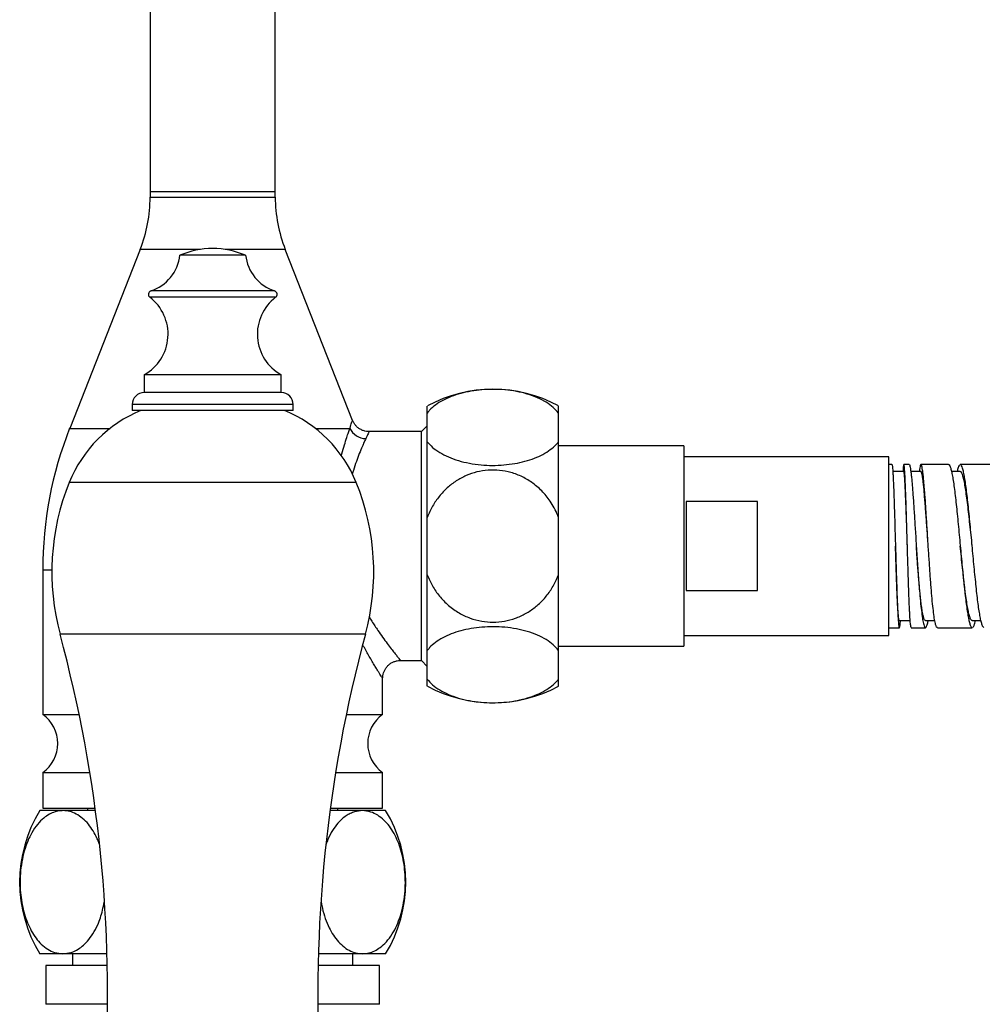
# Model space of a CAD drawing. Units: millimetres. Extents: x 10 to 206, y 13 to 287.
# Drawn here: x 50 to 60, y 212 to 222 of the extents above; entities that cross this region are included whole.
import ezdxf

# ---------------------------------------------------------------- set-up
doc = ezdxf.new("R2010")
doc.units = ezdxf.units.MM

msp = doc.modelspace()

# ---------------------------------------------------------------- linework, layer by layer
at = {"color": 7, "linetype": 'Continuous', "lineweight": 25}
for p, q in [((51.737, 222.413), (51.737, 220.033)), ((53.049, 220.033), (53.049, 222.413)), ((51.737, 220.033), (51.737, 219.975)), ((53.049, 219.975), (53.049, 220.033)), ((51.632, 219.425), (50.894, 217.549)), ((53.86, 217.633), (53.154, 219.425)), ((52.737, 219.365), (52.049, 219.365)), ((51.674, 218.112), (51.674, 217.924)), ((53.112, 218.112), (51.674, 218.112)), ((53.112, 217.924), (53.112, 218.112)), ((53.112, 217.924), (51.674, 217.924)), ((51.549, 217.799), (51.549, 217.737)), ((53.237, 217.737), (53.237, 217.799)), ((54.643, 217.71), (54.643, 217.783)), ((56.018, 217.71), (56.018, 217.783)), ((53.237, 217.737), (51.549, 217.737)), ((54.643, 217.409), (54.643, 217.71)), ((56.018, 217.409), (56.018, 217.71)), ((54.643, 217.577), (54.581, 217.515)), ((54.581, 217.515), (54.033, 217.515)), ((54.581, 216.315), (54.581, 217.515)), ((54.643, 216.616), (54.643, 217.409)), ((56.018, 216.616), (56.018, 217.409)), ((57.331, 217.365), (56.018, 217.365)), ((57.331, 217.365), (57.331, 215.265)), ((59.481, 217.252), (57.331, 217.252)), ((59.481, 215.377), (59.481, 217.252)), ((59.514, 217.171), (59.481, 217.171)), ((59.694, 217.171), (59.639, 217.171)), ((60.106, 217.171), (59.819, 217.171)), ((60.606, 217.171), (60.231, 217.171)), ((59.639, 217.096), (59.523, 217.096)), ((59.818, 217.096), (59.712, 217.096)), ((59.804, 217.117), (59.802, 217.096)), ((60.23, 217.096), (60.139, 217.096)), ((58.106, 216.782), (57.356, 216.782)), ((57.356, 216.782), (57.356, 215.847)), ((58.106, 215.847), (58.106, 216.782)), ((54.643, 216.013), (54.643, 216.616)), ((56.018, 216.013), (56.018, 216.616)), ((54.581, 215.115), (54.581, 216.315)), ((59.895, 216.315), (59.895, 216.315)), ((50.612, 216.065), (50.612, 214.549)), ((54.643, 215.221), (54.643, 216.013)), ((56.018, 215.221), (56.018, 216.013)), ((57.356, 215.847), (58.106, 215.847)), ((59.592, 215.534), (59.706, 215.534)), ((59.865, 215.534), (59.963, 215.534)), ((59.889, 215.508), (59.894, 215.534)), ((60.356, 215.534), (60.447, 215.534)), ((59.481, 215.458), (59.592, 215.458)), ((59.717, 215.458), (59.866, 215.458)), ((59.991, 215.458), (60.356, 215.458)), ((60.351, 215.46), (60.356, 215.46)), ((57.331, 215.377), (59.481, 215.377)), ((54.643, 214.919), (54.643, 215.221)), ((56.018, 215.265), (57.331, 215.265)), ((56.018, 214.919), (56.018, 215.221)), ((54.361, 215.115), (54.581, 215.115)), ((54.581, 215.115), (54.643, 215.052)), ((54.174, 214.549), (54.174, 214.928)), ((54.643, 214.846), (54.643, 214.919)), ((56.018, 214.846), (56.018, 214.919)), ((50.612, 214.549), (50.993, 214.549)), ((53.793, 214.549), (54.174, 214.549)), ((50.612, 213.94), (50.612, 213.565)), ((50.612, 213.94), (51.105, 213.94)), ((53.681, 213.94), (54.174, 213.94)), ((54.174, 213.565), (54.174, 213.94)), ((50.823, 213.54), (50.581, 213.54)), ((50.612, 213.565), (51.161, 213.565)), ((51.164, 213.54), (50.823, 213.54)), ((51.081, 213.565), (51.081, 213.54)), ((53.963, 213.54), (53.622, 213.54)), ((53.625, 213.565), (54.174, 213.565)), ((53.706, 213.54), (53.706, 213.565)), ((54.206, 213.54), (53.963, 213.54)), ((50.823, 212.04), (50.581, 212.04)), ((51.285, 212.04), (50.823, 212.04)), ((50.924, 212.04), (50.924, 211.915)), ((53.963, 212.04), (53.502, 212.04)), ((53.862, 211.915), (53.862, 212.04)), ((54.206, 212.04), (53.963, 212.04)), ((50.643, 211.915), (50.643, 211.509)), ((51.287, 211.915), (50.643, 211.915)), ((54.143, 211.915), (53.499, 211.915)), ((54.143, 211.509), (54.143, 211.915)), ((51.29, 211.509), (50.643, 211.509)), ((54.143, 211.509), (53.497, 211.509))]:
    msp.add_line(p, q, dxfattribs=at)
at = {"color": 1, "linetype": 'Continuous', "lineweight": 25}
for p, q in [((51.737, 220.033), (53.049, 220.033)), ((51.737, 219.975), (52.393, 219.975)), ((52.393, 219.975), (53.049, 219.975)), ((52.264, 219.425), (51.632, 219.425)), ((53.154, 219.425), (52.522, 219.425)), ((53.053, 218.925), (51.733, 218.925)), ((53.042, 218.99), (51.744, 218.99)), ((53.237, 217.799), (51.549, 217.799)), ((50.894, 217.549), (51.317, 217.549)), ((53.469, 217.549), (53.831, 217.549)), ((53.898, 216.98), (50.888, 216.98)), ((50.612, 216.065), (50.706, 216.065)), ((53.994, 215.39), (50.792, 215.39))]:
    msp.add_line(p, q, dxfattribs=at)
at = {"color": 7, "linetype": 'Continuous', "lineweight": 25}
for centre, radius, start, end in [((50.237, 219.975), 1.5, 338.5, 0), ((54.549, 219.975), 1.5, 180, 201.5), ((52.416, 218.462), 0.975, 91.3777, 112.1237), ((52.37, 218.462), 0.975, 67.8763, 88.6223), ((51.602, 219.417), 0.45, 288.3175, 353.3389), ((53.184, 219.417), 0.45, 186.6611, 251.6825), ((51.437, 218.537), 0.488, 299.1554, 52.6168), ((51.756, 218.954), 0.0375, 108.3175, 232.6168), ((53.349, 218.537), 0.488, 127.3832, 240.8446), ((53.031, 218.954), 0.0375, 307.3832, 71.6825), ((51.674, 217.799), 0.125, 90, 180), ((53.112, 217.799), 0.125, 0, 90), ((55.331, 216.521), 1.438, 61.4378, 118.5622), ((52.163, 216.465), 1.375, 112.3414, 157.9708), ((52.623, 216.465), 1.375, 22.0292, 67.6586), ((54.662, 216.065), 4.051, 158.5, 180), ((54.006, 217.639), 0.198, 207.1106, 267.4771), ((53.206, 216.043), 2.5, 157.9708, 195.1251), ((51.581, 216.043), 2.5, 344.8749, 22.0292), ((36.915, 211.64), 14.375, 356.4787, 15.1251), ((67.871, 211.64), 14.375, 164.8749, 183.5213), ((55.331, 216.109), 1.438, 241.4378, 298.5622), ((50.393, 214.244), 0.375, 305.6853, 54.3147), ((54.393, 214.244), 0.375, 125.6853, 234.3147), ((51.807, 212.79), 1.438, 148.551, 211.449), ((52.979, 212.79), 1.438, 328.551, 31.449)]:
    msp.add_arc(centre, radius, start, end, dxfattribs=at)
for points, knots in [([(56.018, 217.71), (56.001, 217.73), (55.966, 217.77), (55.891, 217.824), (55.8, 217.872), (55.694, 217.91), (55.578, 217.938), (55.458, 217.954), (55.335, 217.96), (55.216, 217.955), (55.101, 217.94), (54.992, 217.917), (54.892, 217.884), (54.802, 217.843), (54.726, 217.794), (54.674, 217.749), (54.651, 217.72), (54.643, 217.71)], [0, 0, 0, 0, 0.072492, 0.144961, 0.217663, 0.290341, 0.360545, 0.430735, 0.497289, 0.563843, 0.629098, 0.694363, 0.760571, 0.826794, 0.895996, 0.965217, 1, 1, 1, 1]), ([(54.033, 217.515), (54.029, 217.515), (54.014, 217.515), (53.988, 217.52), (53.955, 217.531), (53.925, 217.548), (53.899, 217.57), (53.879, 217.595), (53.866, 217.616), (53.861, 217.629), (53.86, 217.633)], [0, 0, 0, 0, 0.057455, 0.205149, 0.354383, 0.516535, 0.667921, 0.809958, 0.943877, 1, 1, 1, 1]), ([(54.643, 217.409), (54.66, 217.389), (54.695, 217.349), (54.77, 217.295), (54.862, 217.248), (54.967, 217.209), (55.083, 217.182), (55.203, 217.165), (55.326, 217.159), (55.445, 217.164), (55.56, 217.179), (55.669, 217.203), (55.769, 217.235), (55.859, 217.276), (55.935, 217.325), (55.987, 217.37), (56.01, 217.399), (56.018, 217.409)], [0, 0, 0, 0, 0.072492, 0.144961, 0.217663, 0.290341, 0.360545, 0.430735, 0.497289, 0.563843, 0.629098, 0.694363, 0.760571, 0.826794, 0.895996, 0.965217, 1, 1, 1, 1]), ([(59.514, 217.17), (59.514, 217.17), (59.515, 217.171), (59.517, 217.163), (59.519, 217.149), (59.52, 217.142)], [0, 0, 0, 0, 0.161487, 0.580743, 1, 1, 1, 1]), ([(59.635, 217.158), (59.634, 217.151), (59.632, 217.137), (59.631, 217.115), (59.63, 217.098), (59.63, 217.096)], [0, 0, 0, 0, 0.459702, 0.919404, 1, 1, 1, 1]), ([(59.694, 217.17), (59.694, 217.17), (59.696, 217.172), (59.698, 217.167), (59.7, 217.162)], [0, 0, 0, 0, 0.144674, 1, 1, 1, 1]), ([(60.106, 217.169), (60.107, 217.17), (60.111, 217.172), (60.12, 217.159), (60.13, 217.133), (60.137, 217.104), (60.141, 217.089)], [0, 0, 0, 0, 0.10414, 0.40276, 0.70138, 1, 1, 1, 1]), ([(60.224, 217.168), (60.22, 217.163), (60.213, 217.153), (60.204, 217.128), (60.199, 217.104), (60.197, 217.096)], [0, 0, 0, 0, 0.398546, 0.797092, 1, 1, 1, 1]), ([(60.266, 217.089), (60.262, 217.104), (60.255, 217.133), (60.245, 217.159), (60.236, 217.172), (60.232, 217.17), (60.231, 217.169)], [0, 0, 0, 0, 0.29862, 0.59724, 0.89586, 1, 1, 1, 1]), ([(56.018, 216.616), (56.007, 216.643), (55.985, 216.696), (55.933, 216.786), (55.858, 216.883), (55.756, 216.974), (55.642, 217.043), (55.523, 217.089), (55.401, 217.112), (55.28, 217.114), (55.162, 217.095), (55.05, 217.057), (54.945, 217), (54.849, 216.927), (54.766, 216.838), (54.694, 216.734), (54.66, 216.656), (54.643, 216.616)], [0, 0, 0, 0, 0.047788, 0.095571, 0.17303, 0.250456, 0.322191, 0.393908, 0.461232, 0.528553, 0.593926, 0.659306, 0.725049, 0.790807, 0.859016, 0.927244, 1, 1, 1, 1]), ([(59.676, 216.315), (59.676, 216.315), (59.675, 216.346), (59.673, 216.408), (59.67, 216.499), (59.667, 216.589), (59.664, 216.676), (59.661, 216.757), (59.658, 216.833), (59.655, 216.902), (59.652, 216.962), (59.649, 217.012), (59.647, 217.052), (59.644, 217.08), (59.641, 217.094), (59.639, 217.094), (59.639, 217.094)], [0, 0, 0, 0, 0.000129, 0.075474, 0.151304, 0.227652, 0.304655, 0.382402, 0.460825, 0.539882, 0.619515, 0.699708, 0.780545, 0.862238, 0.944751, 1, 1, 1, 1]), ([(59.895, 216.315), (59.894, 216.324), (59.891, 216.362), (59.887, 216.428), (59.881, 216.513), (59.875, 216.596), (59.869, 216.678), (59.863, 216.756), (59.857, 216.829), (59.852, 216.896), (59.846, 216.956), (59.84, 217.008), (59.834, 217.049), (59.828, 217.078), (59.823, 217.094), (59.82, 217.094), (59.818, 217.094)], [0, 0, 0, 0, 0.022814, 0.091891, 0.162314, 0.234004, 0.306862, 0.380846, 0.456003, 0.532511, 0.610705, 0.690785, 0.772602, 0.85622, 0.941897, 1, 1, 1, 1]), ([(60.356, 216.315), (60.352, 216.353), (60.344, 216.43), (60.332, 216.542), (60.32, 216.65), (60.309, 216.75), (60.297, 216.841), (60.285, 216.921), (60.274, 216.987), (60.262, 217.039), (60.25, 217.075), (60.24, 217.094), (60.233, 217.094), (60.23, 217.094)], [0, 0, 0, 0, 0.093707, 0.187422, 0.281144, 0.374856, 0.468569, 0.562289, 0.656007, 0.74972, 0.843433, 0.937155, 1, 1, 1, 1]), ([(59.721, 217.016), (59.722, 216.998), (59.726, 216.962), (59.731, 216.9), (59.736, 216.832), (59.741, 216.758), (59.746, 216.679), (59.752, 216.596), (59.757, 216.511), (59.761, 216.452), (59.763, 216.422)], [0, 0, 0, 0, 0.124976, 0.249958, 0.374947, 0.499944, 0.624947, 0.749957, 0.874975, 1, 1, 1, 1]), ([(59.763, 216.422), (59.765, 216.387), (59.769, 216.317), (59.776, 216.211), (59.783, 216.107), (59.79, 216.006), (59.797, 215.909), (59.802, 215.85), (59.805, 215.821)], [0, 0, 0, 0, 0.166636, 0.333283, 0.499944, 0.666616, 0.833302, 1, 1, 1, 1]), ([(59.592, 215.534), (59.592, 215.534), (59.591, 215.532), (59.589, 215.538), (59.586, 215.55), (59.583, 215.573), (59.58, 215.605), (59.577, 215.645), (59.574, 215.694), (59.571, 215.752), (59.568, 215.816), (59.565, 215.887), (59.563, 215.964), (59.56, 216.047), (59.557, 216.134), (59.554, 216.223), (59.552, 216.284), (59.551, 216.315)], [0, 0, 0, 0, 0.000422, 0.068848, 0.13766, 0.206852, 0.276463, 0.346598, 0.417255, 0.488405, 0.560014, 0.632052, 0.704525, 0.777512, 0.851132, 0.925338, 1, 1, 1, 1]), ([(59.865, 215.535), (59.862, 215.536), (59.855, 215.538), (59.844, 215.571), (59.833, 215.623), (59.824, 215.685), (59.816, 215.748), (59.809, 215.816), (59.803, 215.885), (59.797, 215.952), (59.791, 216.024), (59.785, 216.099), (59.779, 216.178), (59.774, 216.251), (59.771, 216.297), (59.77, 216.315)], [0, 0, 0, 0, 0.0940648, 0.2081796, 0.3250714, 0.4045038, 0.4850801, 0.5669289, 0.6293434, 0.6927057, 0.7569592, 0.8220524, 0.8879679, 0.9547434, 1, 1, 1, 1]), ([(60.356, 215.535), (60.353, 215.535), (60.346, 215.535), (60.336, 215.555), (60.324, 215.59), (60.313, 215.642), (60.301, 215.709), (60.289, 215.788), (60.277, 215.879), (60.266, 215.979), (60.254, 216.087), (60.242, 216.2), (60.234, 216.276), (60.231, 216.315)], [0, 0, 0, 0, 0.062948, 0.15665, 0.250362, 0.344064, 0.437766, 0.531473, 0.625183, 0.718885, 0.812586, 0.906298, 1, 1, 1, 1]), ([(54.643, 216.013), (54.66, 215.974), (54.694, 215.895), (54.769, 215.786), (54.863, 215.689), (54.972, 215.611), (55.09, 215.556), (55.211, 215.524), (55.333, 215.514), (55.452, 215.525), (55.567, 215.555), (55.675, 215.604), (55.774, 215.671), (55.864, 215.754), (55.939, 215.851), (55.989, 215.941), (56.011, 215.996), (56.018, 216.013)], [0, 0, 0, 0, 0.071502, 0.142983, 0.218706, 0.2944, 0.364581, 0.434749, 0.501233, 0.567717, 0.632971, 0.698234, 0.764503, 0.830788, 0.900108, 0.969448, 1, 1, 1, 1]), ([(59.598, 215.478), (59.599, 215.489), (59.601, 215.502), (59.603, 215.53), (59.604, 215.534)], [0, 0, 0, 0, 0.84395, 1, 1, 1, 1]), ([(59.717, 215.461), (59.716, 215.462), (59.713, 215.464), (59.708, 215.499), (59.705, 215.544), (59.703, 215.566)], [0, 0, 0, 0, 0.290217, 0.645108, 1, 1, 1, 1]), ([(60.361, 215.461), (60.365, 215.465), (60.372, 215.473), (60.381, 215.499), (60.387, 215.524), (60.389, 215.534)], [0, 0, 0, 0, 0.3806287, 0.7612575, 1, 1, 1, 1]), ([(56.018, 215.221), (56.001, 215.241), (55.966, 215.281), (55.891, 215.335), (55.8, 215.382), (55.694, 215.42), (55.578, 215.448), (55.458, 215.464), (55.335, 215.47), (55.216, 215.465), (55.101, 215.451), (54.992, 215.427), (54.892, 215.394), (54.802, 215.353), (54.726, 215.305), (54.674, 215.259), (54.651, 215.23), (54.643, 215.221)], [0, 0, 0, 0, 0.072492, 0.144961, 0.217663, 0.290341, 0.360545, 0.430735, 0.497289, 0.563843, 0.629098, 0.694363, 0.760571, 0.826794, 0.895996, 0.965217, 1, 1, 1, 1]), ([(59.991, 215.46), (59.988, 215.461), (59.982, 215.462), (59.975, 215.481), (59.972, 215.492)], [0, 0, 0, 0, 0.445641, 1, 1, 1, 1]), ([(54.174, 214.928), (54.175, 214.937), (54.176, 214.956), (54.183, 214.986), (54.195, 215.015), (54.213, 215.043), (54.236, 215.068), (54.264, 215.089), (54.295, 215.104), (54.326, 215.112), (54.348, 215.115), (54.36, 215.115), (54.361, 215.114)], [0, 0, 0, 0, 0.093023, 0.197744, 0.30706, 0.418948, 0.532175, 0.656913, 0.773254, 0.882256, 0.984985, 1, 1, 1, 1]), ([(54.643, 214.919), (54.66, 214.899), (54.695, 214.859), (54.77, 214.805), (54.862, 214.758), (54.967, 214.72), (55.083, 214.692), (55.203, 214.675), (55.326, 214.67), (55.445, 214.674), (55.56, 214.689), (55.669, 214.713), (55.769, 214.746), (55.859, 214.787), (55.935, 214.835), (55.987, 214.88), (56.01, 214.909), (56.018, 214.919)], [0, 0, 0, 0, 0.072492, 0.1449614, 0.2176633, 0.2903409, 0.3605448, 0.4307354, 0.497289, 0.5638425, 0.6290983, 0.6943635, 0.7605707, 0.8267942, 0.8959959, 0.9652174, 1, 1, 1, 1]), ([(50.823, 213.54), (50.816, 213.54), (50.788, 213.539), (50.74, 213.529), (50.68, 213.504), (50.617, 213.462), (50.555, 213.399), (50.498, 213.317), (50.452, 213.221), (50.416, 213.118), (50.39, 213.003), (50.375, 212.885), (50.372, 212.767), (50.379, 212.656), (50.395, 212.551), (50.419, 212.452), (50.451, 212.361), (50.492, 212.276), (50.54, 212.201), (50.598, 212.135), (50.663, 212.084), (50.74, 212.047), (50.794, 212.042), (50.823, 212.04)], [0, 0, 0, 0, 0.01749, 0.064564, 0.111784, 0.158828, 0.215569, 0.272263, 0.320418, 0.36854, 0.41694, 0.465316, 0.508635, 0.551957, 0.593514, 0.635086, 0.67854, 0.722017, 0.770476, 0.818962, 0.875322, 0.931708, 1, 1, 1, 1]), ([(51.202, 213.193), (51.196, 213.211), (51.178, 213.261), (51.14, 213.329), (51.088, 213.403), (51.029, 213.462), (50.962, 213.507), (50.894, 213.535), (50.847, 213.538), (50.823, 213.54)], [0, 0, 0, 0, 0.075435, 0.214249, 0.353139, 0.514006, 0.674956, 0.837464, 1, 1, 1, 1]), ([(53.963, 213.54), (53.935, 213.537), (53.892, 213.534), (53.835, 213.511), (53.791, 213.486), (53.747, 213.452), (53.699, 213.403), (53.648, 213.333), (53.607, 213.259), (53.588, 213.205), (53.582, 213.189)], [0, 0, 0, 0, 0.189681, 0.294898, 0.400105, 0.508927, 0.61773, 0.773241, 0.932926, 1, 1, 1, 1]), ([(53.963, 212.04), (53.97, 212.04), (53.998, 212.041), (54.047, 212.05), (54.107, 212.076), (54.169, 212.118), (54.231, 212.18), (54.288, 212.263), (54.334, 212.358), (54.37, 212.461), (54.397, 212.576), (54.411, 212.695), (54.414, 212.812), (54.407, 212.923), (54.391, 213.028), (54.367, 213.127), (54.335, 213.219), (54.294, 213.304), (54.246, 213.379), (54.188, 213.444), (54.123, 213.495), (54.046, 213.532), (53.992, 213.537), (53.963, 213.54)], [0, 0, 0, 0, 0.01749, 0.064564, 0.111784, 0.158828, 0.215569, 0.272263, 0.320418, 0.36854, 0.41694, 0.465316, 0.508635, 0.551957, 0.593514, 0.635086, 0.67854, 0.722017, 0.770476, 0.818962, 0.875322, 0.931708, 1, 1, 1, 1]), ([(50.823, 212.04), (50.851, 212.042), (50.899, 212.046), (50.967, 212.076), (51.025, 212.115), (51.083, 212.171), (51.138, 212.246), (51.183, 212.331), (51.216, 212.416), (51.239, 212.495), (51.25, 212.552), (51.256, 212.58)], [0, 0, 0, 0, 0.1517597, 0.2657944, 0.3802102, 0.4941244, 0.6202608, 0.7462964, 0.8309221, 0.9158739, 1, 1, 1, 1]), ([(53.53, 212.588), (53.532, 212.574), (53.54, 212.519), (53.564, 212.433), (53.601, 212.334), (53.646, 212.25), (53.698, 212.178), (53.757, 212.117), (53.823, 212.073), (53.892, 212.045), (53.939, 212.041), (53.963, 212.04)], [0, 0, 0, 0, 0.041544, 0.154004, 0.270064, 0.378504, 0.489311, 0.615009, 0.743383, 0.870607, 1, 1, 1, 1])]:
    msp.add_open_spline(points, degree=3, knots=knots, dxfattribs=at)
at = {"color": 1, "linetype": 'Continuous', "lineweight": 25}
for points, knots in [([(53.831, 217.549), (53.834, 217.561), (53.842, 217.583), (53.85, 217.608), (53.856, 217.625), (53.859, 217.633), (53.859, 217.633), (53.859, 217.632)], [0, 0, 0, 0, 0.2201504, 0.4402795, 0.6675668, 0.8948399, 1, 1, 1, 1]), ([(53.742, 217.264), (53.743, 217.27), (53.754, 217.311), (53.774, 217.376), (53.797, 217.45), (53.816, 217.508), (53.826, 217.535), (53.831, 217.549)], [0, 0, 0, 0, 0.049504, 0.321012, 0.591676, 0.795847, 1, 1, 1, 1]), ([(54.033, 217.514), (54.033, 217.514), (54.034, 217.515), (54.03, 217.508), (54.023, 217.494), (54.012, 217.472), (54.003, 217.452), (53.998, 217.442)], [0, 0, 0, 0, 0.105703, 0.325946, 0.546198, 0.77309, 1, 1, 1, 1]), ([(53.998, 217.442), (53.992, 217.429), (53.981, 217.405), (53.958, 217.353), (53.93, 217.287), (53.899, 217.203), (53.874, 217.13), (53.86, 217.083), (53.856, 217.07)], [0, 0, 0, 0, 0.1562445, 0.3125002, 0.516817, 0.7217475, 0.9260954, 1, 1, 1, 1]), ([(54.033, 215.573), (54.042, 215.557), (54.073, 215.506), (54.121, 215.434), (54.175, 215.357), (54.222, 215.293), (54.264, 215.238), (54.298, 215.194), (54.326, 215.16), (54.346, 215.134), (54.359, 215.118), (54.361, 215.116), (54.361, 215.115)], [0, 0, 0, 0, 0.058524, 0.186076, 0.293851, 0.401834, 0.509532, 0.60729, 0.705286, 0.802967, 0.904781, 1, 1, 1, 1]), ([(54.174, 214.928), (54.174, 214.928), (54.174, 214.928), (54.169, 214.935), (54.16, 214.95), (54.146, 214.971), (54.13, 214.998), (54.109, 215.031), (54.085, 215.07), (54.058, 215.117), (54.019, 215.183), (53.988, 215.24), (53.968, 215.277)], [0, 0, 0, 0, 0.051785, 0.14941, 0.247041, 0.338056, 0.429079, 0.522593, 0.616117, 0.717594, 0.819081, 1, 1, 1, 1])]:
    msp.add_open_spline(points, degree=3, knots=knots, dxfattribs=at)
at = {"color": 7, "linetype": 'Continuous', "lineweight": 25}
for points in [[(59.645, 217.142), (59.644, 217.149), (59.642, 217.163), (59.64, 217.172), (59.637, 217.171), (59.636, 217.162), (59.635, 217.158)], [(59.7, 217.162), (59.702, 217.156), (59.705, 217.144), (59.71, 217.111), (59.716, 217.07), (59.719, 217.034), (59.721, 217.016)], [(59.825, 217.162), (59.823, 217.166), (59.82, 217.174), (59.814, 217.168), (59.809, 217.151), (59.806, 217.128), (59.804, 217.117)], [(59.846, 217.016), (59.844, 217.034), (59.841, 217.07), (59.835, 217.111), (59.83, 217.144), (59.827, 217.156), (59.825, 217.162)], [(59.52, 217.142), (59.52, 217.134), (59.522, 217.117), (59.524, 217.08), (59.527, 217.036), (59.529, 216.984), (59.532, 216.925), (59.534, 216.859), (59.537, 216.787), (59.538, 216.735), (59.539, 216.709)], [(59.664, 216.709), (59.663, 216.735), (59.662, 216.787), (59.659, 216.859), (59.657, 216.925), (59.654, 216.984), (59.652, 217.036), (59.649, 217.08), (59.647, 217.117), (59.645, 217.134), (59.645, 217.142)], [(60.141, 217.089), (60.144, 217.071), (60.151, 217.037), (60.162, 216.968), (60.172, 216.89), (60.179, 216.829), (60.183, 216.799)], [(60.308, 216.799), (60.304, 216.829), (60.297, 216.89), (60.287, 216.968), (60.276, 217.037), (60.269, 217.071), (60.266, 217.089)], [(59.888, 216.422), (59.886, 216.452), (59.883, 216.511), (59.877, 216.596), (59.872, 216.679), (59.867, 216.758), (59.862, 216.832), (59.856, 216.9), (59.851, 216.962), (59.848, 216.998), (59.846, 217.016)], [(60.183, 216.799), (60.186, 216.767), (60.193, 216.704), (60.204, 216.599), (60.214, 216.49), (60.221, 216.415), (60.225, 216.378)], [(60.35, 216.378), (60.346, 216.415), (60.339, 216.49), (60.329, 216.599), (60.318, 216.704), (60.311, 216.767), (60.308, 216.799)], [(59.539, 216.709), (59.54, 216.684), (59.542, 216.633), (59.544, 216.553), (59.546, 216.47), (59.549, 216.386), (59.551, 216.302), (59.554, 216.217), (59.556, 216.134), (59.558, 216.08), (59.559, 216.053)], [(59.684, 216.053), (59.683, 216.08), (59.681, 216.134), (59.679, 216.217), (59.676, 216.302), (59.674, 216.386), (59.671, 216.47), (59.669, 216.553), (59.667, 216.633), (59.665, 216.684), (59.664, 216.709)], [(59.93, 215.821), (59.928, 215.843), (59.925, 215.887), (59.919, 215.957), (59.914, 216.031), (59.909, 216.107), (59.904, 216.185), (59.898, 216.264), (59.893, 216.343), (59.89, 216.396), (59.888, 216.422)], [(60.225, 216.378), (60.228, 216.34), (60.235, 216.265), (60.246, 216.152), (60.256, 216.043), (60.263, 215.974), (60.267, 215.939)], [(60.392, 215.939), (60.388, 215.974), (60.381, 216.043), (60.371, 216.152), (60.36, 216.265), (60.353, 216.34), (60.35, 216.378)], [(59.559, 216.053), (59.559, 216.027), (59.561, 215.977), (59.564, 215.904), (59.566, 215.835), (59.568, 215.771), (59.571, 215.711), (59.573, 215.656), (59.576, 215.607), (59.577, 215.58), (59.578, 215.566)], [(59.703, 215.566), (59.702, 215.58), (59.701, 215.607), (59.698, 215.656), (59.696, 215.711), (59.693, 215.771), (59.691, 215.835), (59.689, 215.904), (59.686, 215.977), (59.684, 216.027), (59.684, 216.053)], [(60.267, 215.939), (60.27, 215.906), (60.277, 215.84), (60.288, 215.75), (60.298, 215.669), (60.305, 215.625), (60.309, 215.603)], [(60.434, 215.603), (60.43, 215.625), (60.423, 215.669), (60.413, 215.75), (60.402, 215.84), (60.395, 215.906), (60.392, 215.939)], [(59.805, 215.821), (59.808, 215.783), (59.815, 215.707), (59.826, 215.614), (59.836, 215.539), (59.843, 215.508), (59.847, 215.492)], [(59.972, 215.492), (59.968, 215.508), (59.961, 215.539), (59.951, 215.614), (59.94, 215.707), (59.933, 215.783), (59.93, 215.821)], [(59.578, 215.566), (59.58, 215.544), (59.583, 215.498), (59.588, 215.464), (59.593, 215.453), (59.596, 215.47), (59.598, 215.478)], [(59.847, 215.492), (59.85, 215.482), (59.857, 215.461), (59.868, 215.456), (59.878, 215.469), (59.885, 215.495), (59.889, 215.508)], [(60.309, 215.603), (60.312, 215.583), (60.319, 215.544), (60.33, 215.501), (60.34, 215.471), (60.347, 215.464), (60.351, 215.46)], [(60.476, 215.46), (60.472, 215.464), (60.465, 215.471), (60.455, 215.501), (60.444, 215.544), (60.437, 215.583), (60.434, 215.603)]]:
    msp.add_open_spline(points, degree=3, dxfattribs=at)

doc.saveas('drawing.dxf')
